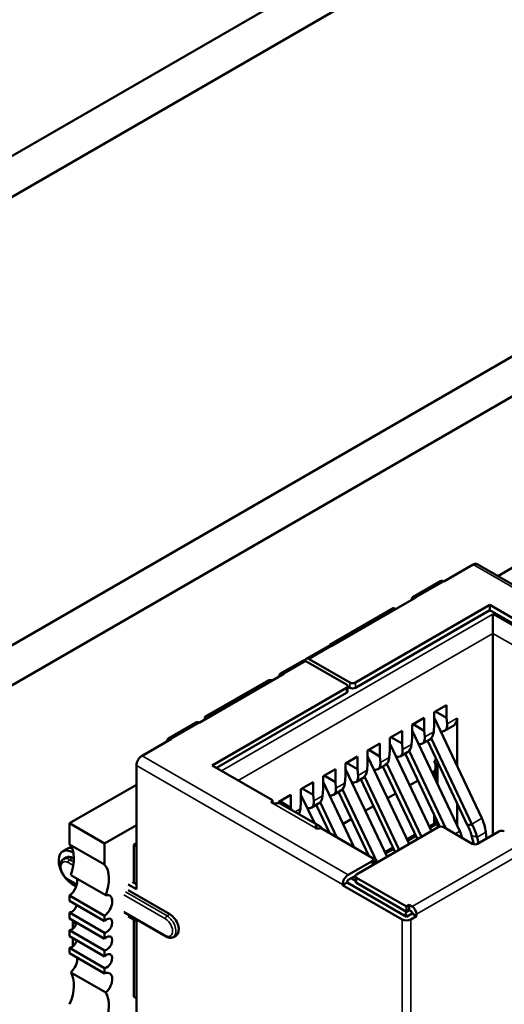
# Model space of a CAD drawing. Units: inches. Extents: x 4 to 172, y 2 to 134.
# Drawn here: x 65 to 67, y 101 to 104 of the extents above; entities that cross this region are included whole.
import ezdxf

# ---------------------------------------------------------------- set-up
doc = ezdxf.new("R2010")
doc.units = ezdxf.units.IN
doc.header["$LTSCALE"] = 8
doc.header["$MEASUREMENT"] = 0
doc.layers.add('Visible (ANSI)', color=7, linetype='Continuous', lineweight=50)
doc.layers.add('Visible Narrow (ANSI)', color=7, linetype='Continuous', lineweight=35)

msp = doc.modelspace()

# ---------------------------------------------------------------- linework, layer by layer
at = {"layer": 'Visible (ANSI)'}
for p, q in [((57.0486, 98.821), (68.2988, 105.3164)), ((57.0486, 98.7173), (68.2988, 105.2127)), ((58.2358, 98.2613), (68.0094, 103.9041)), ((58.3235, 98.2107), (68.0971, 103.8535)), ((66.9298, 102.7433), (66.6134, 102.5606)), ((66.5508, 102.59), (66.4759, 102.5467)), ((67.0855, 102.2881), (66.5608, 102.591)), ((66.3972, 102.5067), (66.4679, 102.5475)), ((66.4052, 102.5059), (66.1902, 102.3818)), ((66.3486, 102.4798), (66.1859, 102.3859)), ((66.5932, 102.4871), (66.251, 102.2895)), ((66.3542, 102.4765), (66.3486, 102.4798)), ((66.5932, 102.4871), (66.5932, 102.474)), ((66.7474, 102.3981), (66.5932, 102.4871)), ((66.251, 102.2765), (66.5932, 102.474)), ((66.5932, 102.474), (66.7474, 102.385)), ((66.601, 102.4148), (66.601, 102.4638)), ((66.601, 101.9021), (66.601, 102.4148)), ((66.1822, 102.3826), (66.1256, 102.3499)), ((66.1859, 102.3859), (66.1859, 102.3833)), ((66.1171, 102.345), (66.0606, 102.3124)), ((66.2284, 102.2846), (66.1251, 102.3442)), ((66.2369, 102.2895), (66.1336, 102.3491)), ((66.0686, 102.3116), (65.8536, 102.1875)), ((66.0304, 102.296), (65.8678, 102.2022)), ((66.2284, 102.2765), (65.8861, 102.0789)), ((66.0417, 102.296), (66.0304, 102.296)), ((66.2313, 102.2805), (66.2313, 102.2675)), ((66.2313, 102.2797), (66.2369, 102.2765)), ((65.8974, 102.0723), (66.2284, 102.2634)), ((66.4518, 102.2144), (66.4829, 102.2324)), ((66.4829, 102.1997), (66.4829, 102.2324)), ((65.8678, 102.2022), (65.8734, 102.1989)), ((65.8678, 102.2022), (65.8678, 102.1956)), ((66.4518, 102.1817), (66.4518, 102.2144)), ((66.5732, 101.9442), (66.4518, 102.2003)), ((66.4546, 102.216), (66.4829, 102.1997)), ((65.7749, 102.1474), (65.8456, 102.1882)), ((66.3953, 102.1817), (66.4264, 102.1997)), ((66.3953, 102.1491), (66.3953, 102.1817)), ((66.3981, 102.1834), (66.4264, 102.167)), ((66.4264, 102.167), (66.4264, 102.1997)), ((66.4504, 102.1646), (66.4518, 102.1817)), ((66.4781, 102.167), (66.5015, 102.1806)), ((66.4843, 102.1842), (66.4829, 102.1997)), ((66.5098, 102.0779), (66.5098, 102.1989)), ((66.3387, 102.1491), (66.3698, 102.167)), ((66.3415, 102.1507), (66.3698, 102.1344)), ((66.3698, 102.1344), (66.3698, 102.167)), ((66.5166, 101.9116), (66.3953, 102.1676)), ((66.4278, 102.1515), (66.4264, 102.167)), ((65.7829, 102.1466), (65.7079, 102.1034)), ((66.2821, 102.1164), (66.3132, 102.1344)), ((66.3132, 102.1017), (66.3132, 102.1344)), ((66.3387, 102.1164), (66.3387, 102.1491)), ((66.4446, 101.9114), (66.3387, 102.1349)), ((66.3712, 102.1189), (66.3698, 102.1344)), ((66.3938, 102.1319), (66.3953, 102.1491)), ((66.4215, 102.1344), (66.4401, 102.1451)), ((66.4343, 102.1418), (66.5364, 101.9262)), ((66.5477, 101.9295), (66.444, 102.1483)), ((66.2255, 102.0838), (66.2567, 102.1017)), ((66.2567, 102.0691), (66.2567, 102.1017)), ((66.2821, 102.0838), (66.2821, 102.1164)), ((66.3881, 101.8788), (66.2821, 102.1023)), ((66.2849, 102.1181), (66.3132, 102.1017)), ((66.3146, 102.0862), (66.3132, 102.1017)), ((66.3373, 102.0993), (66.3387, 102.1164)), ((66.3649, 102.1017), (66.3836, 102.1125)), ((66.3777, 102.1091), (66.466, 101.9227)), ((66.3875, 102.1156), (66.481, 101.9183)), ((65.6938, 102.0789), (65.6938, 101.7637)), ((66.0403, 101.9899), (65.8861, 102.0789)), ((66.2255, 102.0511), (66.2255, 102.0838)), ((66.2567, 102.0691), (66.2284, 102.0854)), ((66.2807, 102.0666), (66.2821, 102.0838)), ((66.3084, 102.0691), (66.327, 102.0798)), ((66.3211, 102.0764), (66.4091, 101.8909)), ((66.3309, 102.0829), (66.4192, 101.8967)), ((66.4518, 102.0908), (66.457, 102.0938)), ((66.4552, 102.0412), (66.4552, 102.075)), ((66.4603, 102.0868), (66.4603, 102.0304)), ((66.169, 102.0511), (66.2001, 102.0691)), ((66.169, 102.0184), (66.169, 102.0511)), ((66.2001, 102.0364), (66.1718, 102.0527)), ((66.2001, 102.0364), (66.2001, 102.0691)), ((66.2241, 102.034), (66.2255, 102.0511)), ((66.3315, 101.8461), (66.2255, 102.0696)), ((66.2581, 102.0535), (66.2567, 102.0691)), ((66.2743, 102.0503), (66.3626, 101.8641)), ((66.4505, 102.0634), (66.4459, 102.0607)), ((65.6938, 102.0297), (65.5236, 101.9314)), ((66.1124, 102.0184), (66.1435, 102.0364)), ((66.1435, 102.0037), (66.1435, 102.0364)), ((66.2482, 101.8698), (66.169, 102.037)), ((66.2015, 102.0209), (66.2001, 102.0364)), ((66.2518, 102.0364), (66.2704, 102.0471)), ((66.2646, 102.0438), (66.3525, 101.8582)), ((66.4104, 102.0402), (66.3893, 102.0281)), ((66.0558, 101.9858), (66.087, 102.0037)), ((66.087, 101.9711), (66.087, 102.0037)), ((66.1124, 101.9858), (66.1124, 102.0184)), ((66.1466, 101.9323), (66.1124, 102.0043)), ((66.1435, 102.0037), (66.1152, 102.0201)), ((66.1449, 101.9882), (66.1435, 102.0037)), ((66.1676, 102.0013), (66.169, 102.0184)), ((66.1952, 102.0037), (66.2138, 102.0145)), ((66.208, 102.0111), (66.2851, 101.8485)), ((66.2178, 102.0176), (66.306, 101.8314)), ((66.3538, 102.0076), (66.3328, 101.9954)), ((66.0403, 101.9899), (66.0398, 101.9896)), ((66.0403, 101.9828), (66.0403, 101.9899)), ((66.0558, 101.9829), (66.0558, 101.9858)), ((66.087, 101.9711), (66.0587, 101.9874)), ((66.0615, 101.9814), (66.1605, 101.9242)), ((66.111, 101.9686), (66.1124, 101.9858)), ((66.1387, 101.9711), (66.1573, 101.9818)), ((66.1514, 101.9785), (66.1859, 101.9058)), ((66.1612, 101.985), (66.2036, 101.8956)), ((66.2972, 101.9749), (66.2762, 101.9628)), ((66.5098, 101.9259), (66.5098, 101.9824)), ((66.0874, 101.9664), (66.087, 101.9711)), ((65.5236, 101.9314), (65.5236, 101.8776)), ((65.6126, 101.88), (65.5236, 101.9314)), ((65.6938, 101.9268), (65.6126, 101.88)), ((66.2406, 101.9422), (66.2196, 101.9301)), ((66.4406, 101.9199), (66.4552, 101.9283)), ((66.4505, 101.931), (66.4552, 101.9283)), ((66.4552, 101.9283), (66.4552, 101.9456)), ((66.4603, 101.9348), (66.4603, 101.9205)), ((66.1619, 101.9196), (66.1614, 101.9194)), ((66.2934, 101.8437), (66.1619, 101.9196)), ((66.1683, 101.916), (66.1634, 101.9218)), ((66.1841, 101.9096), (66.1817, 101.9082)), ((66.4617, 101.9213), (66.2538, 101.8013)), ((66.548, 101.8796), (66.4759, 101.9213)), ((66.5467, 101.9006), (66.5522, 101.8782)), ((66.6159, 101.9107), (66.5621, 101.8796)), ((66.5847, 101.8927), (66.5828, 101.9092)), ((65.6126, 101.8262), (65.5236, 101.8776)), ((65.6126, 101.88), (65.6126, 101.8262)), ((65.6938, 101.8813), (65.6867, 101.8772)), ((65.6867, 101.8772), (65.6938, 101.8731)), ((65.6867, 101.8772), (65.6867, 101.7808)), ((66.384, 101.8872), (66.4051, 101.8994)), ((66.5643, 101.8809), (66.5605, 101.8963)), ((65.5062, 101.8601), (65.5175, 101.8666)), ((65.5312, 101.8576), (65.5333, 101.8564)), ((66.3275, 101.8546), (66.3485, 101.8667)), ((65.5152, 101.8445), (65.5081, 101.8404)), ((65.5312, 101.8429), (65.5347, 101.8409)), ((66.2934, 101.8355), (66.2326, 101.8004)), ((66.2964, 101.8396), (66.2964, 101.8266)), ((66.3043, 101.8304), (66.2964, 101.835)), ((65.6156, 101.7484), (65.5266, 101.7998)), ((65.5211, 101.7863), (65.5416, 101.7744)), ((65.5312, 101.7759), (65.5403, 101.7706)), ((65.6726, 101.7759), (65.6938, 101.7637)), ((65.6938, 101.7768), (65.6839, 101.7825)), ((66.2298, 101.7808), (66.2185, 101.7743)), ((66.2185, 101.7759), (66.2185, 101.7743)), ((66.2185, 101.7743), (66.3698, 101.6869)), ((66.2298, 101.7808), (66.2298, 101.7825)), ((66.3811, 101.6935), (66.2298, 101.7808)), ((66.2326, 101.7874), (66.251, 101.798)), ((66.2509, 101.785), (66.2397, 101.7915)), ((66.2509, 101.7972), (66.2509, 101.7841)), ((66.3811, 101.7196), (66.2538, 101.7931)), ((66.2538, 101.78), (66.3811, 101.7065)), ((65.6726, 101.7612), (65.7787, 101.7)), ((65.5236, 101.7477), (65.5236, 101.734)), ((65.5236, 101.7477), (65.6126, 101.6963)), ((65.6126, 101.6825), (65.5236, 101.734)), ((65.5236, 101.7045), (65.5236, 101.689)), ((65.5236, 101.7045), (65.6126, 101.6531)), ((65.6625, 101.7046), (65.7686, 101.6434)), ((66.3797, 101.7074), (66.3797, 101.6976)), ((66.3811, 101.7196), (66.3882, 101.7237)), ((66.3811, 101.7196), (66.3811, 101.7065)), ((66.3811, 101.7065), (66.3882, 101.7106)), ((66.3953, 101.7016), (66.3811, 101.6935)), ((66.3882, 101.7237), (66.3953, 101.7196)), ((66.3882, 101.7237), (66.3882, 101.7106)), ((66.3882, 101.7106), (66.3953, 101.7065)), ((66.3953, 101.7065), (66.3953, 101.7016)), ((66.4066, 101.6951), (66.3953, 101.7016)), ((66.4066, 101.6951), (66.4066, 101.7)), ((65.6126, 101.6375), (65.5236, 101.689)), ((65.5319, 101.6841), (65.5319, 101.6633)), ((65.5364, 101.6815), (65.5395, 101.6727)), ((65.6126, 101.6963), (65.6126, 101.6825)), ((65.6726, 101.6943), (65.6938, 101.682)), ((65.6867, 101.6861), (65.6867, 101.4902)), ((65.6938, 101.682), (65.6938, 101.4485)), ((66.3769, 101.6959), (66.3797, 101.6976)), ((66.3797, 101.6976), (66.3839, 101.6951)), ((66.3924, 101.6869), (66.4066, 101.6951)), ((65.5236, 101.6595), (65.5236, 101.6439)), ((65.5236, 101.6595), (65.6126, 101.6081)), ((65.6126, 101.6531), (65.6126, 101.6375)), ((65.6126, 101.5925), (65.5236, 101.6439)), ((65.5319, 101.6391), (65.5319, 101.6183)), ((65.7947, 101.6462), (65.7876, 101.6421)), ((65.5236, 101.6145), (65.5236, 101.6007)), ((65.5236, 101.6145), (65.6126, 101.5631)), ((65.6126, 101.5493), (65.5236, 101.6007)), ((65.6126, 101.6081), (65.6126, 101.5925)), ((65.6156, 101.5007), (65.5266, 101.5521)), ((65.6126, 101.5631), (65.6126, 101.5493)), ((65.6867, 101.4902), (65.6938, 101.4861))]:
    msp.add_line(p, q, dxfattribs=at)
for centre, major_axis, ratio, start_param, end_param in [((66.5508, 102.5737), (0.01, 0.0173), 0.57735, 0, 0.785398), ((66.4759, 102.5336), (-0.008, 0.0139), 0.57735, 5.497787, 6.283185), ((66.4052, 102.4928), (-0.008, 0.0139), 0.57735, 5.497787, 7.068583), ((66.1902, 102.3687), (-0.008, 0.0139), 0.57735, 5.497787, 6.283185), ((66.1336, 102.3361), (-0.008, 0.0139), 0.57735, 5.497787, 6.842175), ((66.1251, 102.3312), (-0.008, 0.0139), 0.57735, 5.497787, 6.283185), ((66.0686, 102.2985), (-0.008, 0.0139), 0.57735, 5.497787, 7.068583), ((66.2213, 102.2805), (0.01, 0), 0.57735, 5.497787, 7.068584), ((66.2439, 102.2936), (-0.01, 0), 0.57735, 0.785398, 2.356195), ((66.2439, 102.2805), (0.01, 0), 0.57735, 3.926991, 5.497787), ((66.2213, 102.2675), (0.01, 0), 0.57735, 5.497787, 6.283185), ((65.8536, 102.1744), (-0.008, 0.0139), 0.57735, 5.497787, 6.283185), ((66.4561, 102.2005), (-0.0227, 0.033), 0.517257, 2.654756, 3.886173), ((66.4815, 102.2152), (0.02, -0.0346), 0.57735, 0, 0.785398), ((66.3995, 102.1679), (-0.0227, 0.033), 0.517257, 2.654756, 3.886173), ((66.4221, 102.1809), (0.0166, -0.0365), 0.63157, 0.06081, 0.846208), ((65.7829, 102.1336), (-0.008, 0.0139), 0.57735, 5.497787, 7.068583), ((66.3656, 102.1483), (0.0166, -0.0365), 0.63157, 0.06081, 0.846208), ((65.7079, 102.087), (-0.01, -0.0173), 0.57735, 3.926991, 5.497787), ((66.3429, 102.1352), (-0.0227, 0.033), 0.517257, 2.654756, 3.886173), ((66.2864, 102.1025), (-0.0227, 0.033), 0.517257, 2.654756, 3.886173), ((66.309, 102.1156), (0.0166, -0.0365), 0.63157, 0.06081, 0.846208), ((66.4392, 102.0873), (-0.0107, 0.0243), 0.490466, 3.194961, 4.640429), ((66.2298, 102.0699), (-0.0227, 0.033), 0.517257, 2.654756, 3.886173), ((66.2524, 102.0829), (0.0166, -0.0365), 0.63157, 0.06081, 0.846208), ((66.1958, 102.0503), (0.0166, -0.0365), 0.63157, 0.06081, 0.846208), ((66.1393, 102.0176), (0.0166, -0.0365), 0.63157, 0.06081, 0.846208), ((66.1732, 102.0372), (-0.0227, 0.033), 0.517257, 2.654756, 3.886173), ((66.0455, 101.9863), (-0.008, 0), 0.57735, 5.497787, 7.068584), ((66.0455, 101.9537), (0.016, 0.0277), 0.57735, 0, 0.406125), ((66.1167, 102.0046), (-0.0227, 0.033), 0.517257, 2.654756, 3.886173), ((66.0827, 101.985), (0.0166, -0.0365), 0.63157, 0.389706, 0.846208), ((66.1445, 101.8965), (0.016, 0.0277), 0.57735, 6.077301, 6.68931), ((66.1558, 101.9226), (-0.008, 0), 0.57735, 0.785398, 2.356195), ((66.4688, 101.9172), (0.01, 0), 0.57735, 0.785398, 2.356195), ((66.6229, 101.9066), (0.01, 0), 0.57735, 0.785398, 2.356195), ((65.4679, 101.8028), (0.0472, 0.0818), 0.57735, 4.999274, 6.083473), ((66.5551, 101.8837), (-0.01, 0), 0.57735, 0.785398, 2.356195), ((65.5312, 101.8168), (-0.025, 0.0433), 0.57735, 5.497787, 7.681293), ((65.5425, 101.8233), (-0.025, 0.0433), 0.57735, 5.882506, 6.283185), ((65.5312, 101.8168), (-0.016, 0.0277), 0.57735, 5.497787, 6.283185), ((65.557, 101.7514), (0.0472, 0.0818), 0.57735, 4.999274, 6.083473), ((66.2864, 101.8396), (0.01, 0), 0.57735, 5.497787, 7.068584), ((66.2864, 101.8266), (0.01, 0), 0.57735, 6.141288, 6.283185), ((66.2326, 101.7841), (-0.01, -0.0173), 0.57735, 3.926991, 5.497787), ((66.2609, 101.7972), (-0.01, 0), 0.57735, 5.497787, 7.068584), ((65.5312, 101.8168), (-0.025, 0.0433), 0.57735, 1.743485, 2.356194), ((65.5208, 101.7716), (0.0157, 0.0273), 0.57735, 4.052319, 5.760689), ((66.2326, 101.7841), (0.002, 0.00346), 0.57735, 0.785398, 2.356194), ((66.2609, 101.7841), (-0.01, 0), 0.57735, 0, 0.785398), ((65.6099, 101.7202), (0.0157, 0.0273), 0.57735, 4.052319, 6.805682), ((65.5291, 101.7224), (-0.0098, -0.017), 0.57735, 0.373881, 1.944678), ((65.7787, 101.6739), (0.016, -0.0277), 0.57735, 0, 2.356194), ((66.3953, 101.7065), (-0.008, 0.0139), 0.57735, 3.926991, 5.497787), ((65.5291, 101.6774), (-0.0098, -0.017), 0.57735, 0.373881, 1.944678), ((65.6182, 101.671), (-0.0098, -0.017), 0.57735, 0.373881, 4.338508), ((66.3811, 101.6935), (0.016, 0), 0.57735, 3.926991, 5.497787), ((65.5291, 101.6324), (-0.0098, -0.017), 0.57735, 0.373881, 1.944678), ((65.6182, 101.626), (-0.0098, -0.017), 0.57735, 0.373881, 4.338508), ((65.6182, 101.581), (-0.0098, -0.017), 0.57735, 0.373881, 4.338508), ((65.5208, 101.5736), (0.0157, 0.0273), 0.57735, 4.189892, 5.623115), ((65.4679, 101.4813), (0.0472, 0.0818), 0.57735, 4.912102, 5.9963), ((65.6099, 101.5222), (0.0157, 0.0273), 0.57735, 4.189892, 6.943256), ((65.557, 101.4299), (0.0472, 0.0818), 0.57735, 4.912102, 5.9963)]:
    msp.add_ellipse(centre, major_axis=major_axis, ratio=ratio, start_param=start_param, end_param=end_param, dxfattribs=at)
for points, knots in [([(66.0398, 101.9831), (66.0403, 101.9828), (66.0409, 101.9826), (66.0422, 101.9822), (66.0429, 101.9821), (66.0447, 101.982), (66.0459, 101.982), (66.0484, 101.9822), (66.0496, 101.9823), (66.0519, 101.9825), (66.053, 101.9827), (66.0539, 101.9828)], [0.000001, 0.000001, 0.000001, 0.000001, 0.00260526, 0.00260526, 0.00539111, 0.00539111, 0.00940247, 0.00940247, 0.01237867, 0.01237867, 0.01515069, 0.01515069, 0.01515069, 0.01515069]), ([(66.1529, 101.9256), (66.152, 101.9255), (66.1511, 101.9253), (66.1497, 101.9245), (66.1492, 101.924), (66.1485, 101.9228), (66.1484, 101.9221), (66.1485, 101.9211), (66.1487, 101.9207), (66.1493, 101.92), (66.1497, 101.9197), (66.1501, 101.9194)], [0.000001, 0.000001, 0.000001, 0.000001, 0.00521211, 0.00521211, 0.01080668, 0.01080668, 0.01834506, 0.01834506, 0.02358034, 0.02358034, 0.02847449, 0.02847449, 0.02847449, 0.02847449]), ([(66.5364, 101.9262), (66.5376, 101.9266), (66.5401, 101.9273), (66.5439, 101.9284), (66.5464, 101.9291), (66.5477, 101.9295)], [0, 0, 0, 0, 0.0000804492, 0.0001672246, 0.000254, 0.000254, 0.000254, 0.000254]), ([(66.5467, 101.9006), (66.5457, 101.9048), (66.5443, 101.9091), (66.5408, 101.9177), (66.5388, 101.922), (66.5364, 101.9262)], [-0.03738224, -0.03738224, -0.03738224, -0.03738224, -0.01869196, -0.01869196, -0.00000191, -0.00000191, -0.00000191, -0.00000191]), ([(66.5477, 101.9295), (66.5507, 101.924), (66.5532, 101.9184), (66.5575, 101.9073), (66.5592, 101.9017), (66.5605, 101.8963)], [0.00000184, 0.00000184, 0.00000184, 0.00000184, 0.02400457, 0.02400457, 0.04800747, 0.04800747, 0.04800747, 0.04800747]), ([(66.5828, 101.9092), (66.582, 101.9149), (66.5809, 101.9208), (66.5776, 101.9325), (66.5756, 101.9384), (66.5732, 101.9442)], [-0.04800746, -0.04800746, -0.04800746, -0.04800746, -0.02400455, -0.02400455, -0.00000182, -0.00000182, -0.00000182, -0.00000182]), ([(65.5081, 101.8404), (65.5063, 101.8394), (65.5048, 101.838), (65.5022, 101.8346), (65.5013, 101.8326), (65.4999, 101.8278), (65.4996, 101.8251), (65.4998, 101.8191), (65.5004, 101.8159), (65.5023, 101.8095), (65.5036, 101.8063), (65.5069, 101.8003), (65.5088, 101.7975), (65.5132, 101.7924), (65.5156, 101.7901), (65.5191, 101.7875), (65.5201, 101.7868), (65.5211, 101.7863)], [3.926991, 3.926991, 3.926991, 3.926991, 4.167761, 4.167761, 4.432855, 4.432855, 4.753317, 4.753317, 5.104752, 5.104752, 5.454591, 5.454591, 5.801223, 5.801223, 6.149846, 6.149846, 6.283185, 6.283185, 6.283185, 6.283185]), ([(65.7686, 101.6434), (65.7698, 101.6427), (65.771, 101.6421), (65.7735, 101.6411), (65.7748, 101.6407), (65.7774, 101.6402), (65.7787, 101.64), (65.7813, 101.6401), (65.7826, 101.6402), (65.7852, 101.6409), (65.7864, 101.6414), (65.7876, 101.6421)], [6.2831853, 6.2831853, 6.2831853, 6.2831853, 6.4402649, 6.4402649, 6.5973446, 6.5973446, 6.7544242, 6.7544242, 6.9115039, 6.9115039, 7.0685835, 7.0685835, 7.0685835, 7.0685835])]:
    msp.add_open_spline(points, degree=3, knots=knots, dxfattribs=at)
msp.add_open_spline([(66.5166, 101.9116), (66.519, 101.9059), (66.521, 101.9001), (66.5226, 101.8943)], degree=3, dxfattribs=at)
at = {"layer": 'Visible Narrow (ANSI)'}
for p, q in [((66.5508, 102.59), (67.0755, 102.2871)), ((66.4759, 102.5467), (66.4052, 102.5059)), ((65.9102, 102.065), (66.601, 102.4638)), ((66.601, 102.4638), (66.6915, 102.4116)), ((65.9526, 102.0405), (66.601, 102.4148)), ((66.6915, 102.3626), (66.601, 102.4148)), ((66.1902, 102.3818), (66.1336, 102.3491)), ((66.1251, 102.3442), (66.0686, 102.3116)), ((66.2284, 102.2765), (66.2284, 102.2634)), ((66.2369, 102.2895), (66.2369, 102.2765)), ((66.251, 102.2895), (66.251, 102.2765)), ((65.8536, 102.1875), (65.7829, 102.1466)), ((66.4843, 102.1842), (66.5098, 102.1989)), ((66.4278, 102.1515), (66.4504, 102.1646)), ((66.3712, 102.1189), (66.3938, 102.1319)), ((66.2326, 101.8004), (65.7079, 102.1034)), ((66.2185, 101.7759), (65.6938, 102.0789)), ((66.3146, 102.0862), (66.3373, 102.0993)), ((66.2581, 102.0535), (66.2807, 102.0666)), ((66.4505, 102.0634), (66.4505, 102.0511)), ((66.2015, 102.0209), (66.2241, 102.034)), ((66.1449, 101.9882), (66.1676, 102.0013)), ((66.0398, 101.9896), (66.0398, 101.9831)), ((66.1501, 101.9194), (66.0398, 101.9831)), ((66.0973, 101.9607), (66.111, 101.9686)), ((66.4505, 101.9555), (66.4505, 101.931)), ((66.1529, 101.9256), (66.1509, 101.919)), ((66.4505, 101.931), (66.4386, 101.9242)), ((66.5477, 101.9295), (66.5732, 101.9442)), ((66.403, 101.9036), (66.382, 101.8915)), ((66.5046, 101.9047), (66.5166, 101.9116)), ((66.5605, 101.8963), (66.5467, 101.9006)), ((66.5605, 101.8963), (66.5828, 101.9092)), ((66.6781, 101.8829), (66.3953, 101.7196)), ((65.5312, 101.8576), (65.5328, 101.8585)), ((66.3465, 101.871), (66.3255, 101.8588)), ((66.6894, 101.8633), (66.4066, 101.7)), ((65.5199, 101.8315), (65.5331, 101.8238)), ((65.5312, 101.8429), (65.5241, 101.8388)), ((65.5241, 101.8388), (65.5343, 101.8329)), ((66.2934, 101.8241), (66.2934, 101.8355)), ((65.542, 101.7762), (65.5199, 101.789)), ((66.2538, 101.7931), (66.2538, 101.78)), ((65.6613, 101.7498), (65.7673, 101.6886)), ((65.6655, 101.7572), (65.7716, 101.6959)), ((65.7673, 101.6461), (65.6613, 101.7074)), ((65.7716, 101.6959), (65.7787, 101.7)), ((66.3698, 101.6869), (66.3698, 100.8704)), ((66.3924, 101.6869), (66.3924, 100.8704))]:
    msp.add_line(p, q, dxfattribs=at)
for centre, major_axis, start_param, end_param in [((65.5199, 101.8102), (-0.013, 0.0225), 5.497787, 8.63938), ((65.5241, 101.8127), (-0.016, 0.0277), 5.497787, 6.283185), ((65.5241, 101.8339), (-0.003, -0.0052), 3.926991, 5.49779), ((65.5241, 101.7915), (-0.003, -0.0052), 5.497784, 6.283185), ((65.7716, 101.691), (0.003, 0.0052), 0.785398, 2.356198), ((65.7673, 101.6673), (0.013, -0.0225), 5.497787, 8.63938), ((65.7716, 101.6698), (0.016, -0.0277), 0, 2.356194), ((65.7716, 101.6486), (-0.003, -0.0052), 5.497784, 6.283185)]:
    msp.add_ellipse(centre, major_axis=major_axis, ratio=0.57735, start_param=start_param, end_param=end_param, dxfattribs=at)

doc.saveas('drawing.dxf')
